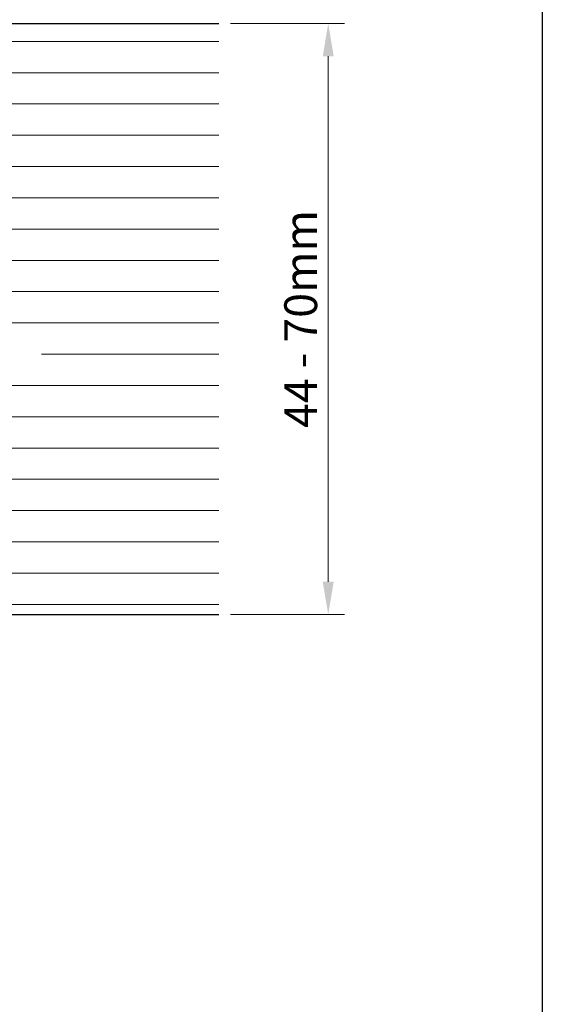
# Model space of a CAD drawing. Units: millimetres. Extents: x 257 to 1746, y 820 to 1227.
# Drawn here: x 1111 to 1150, y 922 to 997 of the extents above; entities that cross this region are included whole.
import ezdxf

# ---------------------------------------------------------------- set-up
doc = ezdxf.new("R2010")
doc.units = ezdxf.units.MM
doc.layers.add('Bemassun R', color=1, linetype='Continuous', lineweight=18)
doc.layers.add('Schrafur Holz', color=36, linetype='Continuous', lineweight=18)
doc.styles.add('Stil2', font='txt')

msp = doc.modelspace()

# ---------------------------------------------------------------- linework, layer by layer
for p, q in [((1150.369567306748, 1036.874867086557), (1150.369567306748, 819.8748670865566)), ((1054.319794634493, 997.0293663047078), (1125.733793581742, 997.0293663047078)), ((1042.319794634493, 952.0293663047078), (1125.733793581742, 952.0293663047078))]:
    msp.add_line(p, q)
at = {"layer": 'Bemassun R'}
for p, q in [((1126.6220338546, 997.031526562203), (1135.309087049823, 997.031526562203)), ((1134.059087049823, 994.531526562203), (1134.059087049823, 954.5293663047087)), ((1126.6220338546, 952.0293663047087), (1135.309087049823, 952.0293663047087))]:
    msp.add_line(p, q, dxfattribs=at)
for points in [[(1133.642420383155, 994.531526562203), (1134.475753716487, 994.531526562203), (1134.059087049823, 997.031526562203)], [(1133.642420383155, 954.5293663047087), (1134.475753716487, 954.5293663047087), (1134.059087049823, 952.0293663047087)]]:
    msp.add_solid(points, dxfattribs=at)
at = {"layer": 'Schrafur Holz'}
for p, q in [((1054.319794634493, 995.6649700801986), (1125.733793581742, 995.6649700801986)), ((1054.319794634493, 993.2837200801987), (1125.733793581742, 993.2837200801987)), ((1054.319794634493, 990.9024700801988), (1125.733793581742, 990.9024700801988)), ((1054.319794634493, 988.5212200801989), (1125.733793581742, 988.5212200801989)), ((1054.319794634493, 986.1399700801985), (1125.733793581742, 986.1399700801985)), ((1054.319794634493, 983.7587200801986), (1125.733793581742, 983.7587200801986)), ((1054.319794634493, 981.3774700801987), (1125.733793581742, 981.3774700801987)), ((1042.319794634493, 978.9962200801988), (1125.733793581742, 978.9962200801988)), ((1042.319794634493, 976.6149700801989), (1125.733793581742, 976.6149700801989)), ((1042.319794634493, 974.2337200801985), (1125.733793581742, 974.2337200801985)), ((1112.206695942511, 971.8524700801986), (1125.733793581742, 971.8524700801986)), ((1042.319794634493, 969.4712200801987), (1125.733793581742, 969.4712200801987)), ((1042.319794634493, 967.0899700801988), (1125.733793581742, 967.0899700801988)), ((1042.319794634493, 964.7087200801989), (1125.733793581742, 964.7087200801989)), ((1042.319794634493, 962.3274700801985), (1125.733793581742, 962.3274700801985)), ((1042.319794634493, 959.9462200801986), (1125.733793581742, 959.9462200801986)), ((1042.319794634493, 957.5649700801987), (1125.733793581742, 957.5649700801987)), ((1042.319794634493, 955.1837200801988), (1125.733793581742, 955.1837200801988)), ((1042.319794634493, 952.8024700801989), (1125.733793581742, 952.8024700801989))]:
    msp.add_line(p, q, dxfattribs=at)

# ---------------------------------------------------------------- texts
at = {"insert": (1131.962271845695, 974.531526562203), "char_height": 2.5, "attachment_point": 5, "rotation": 89.99999999999999, "style": 'Stil2'}
msp.add_mtext('{\\fCalibri|b0|i0|c0|p34;44 - 70mm}', dxfattribs=at)

doc.saveas('drawing.dxf')
